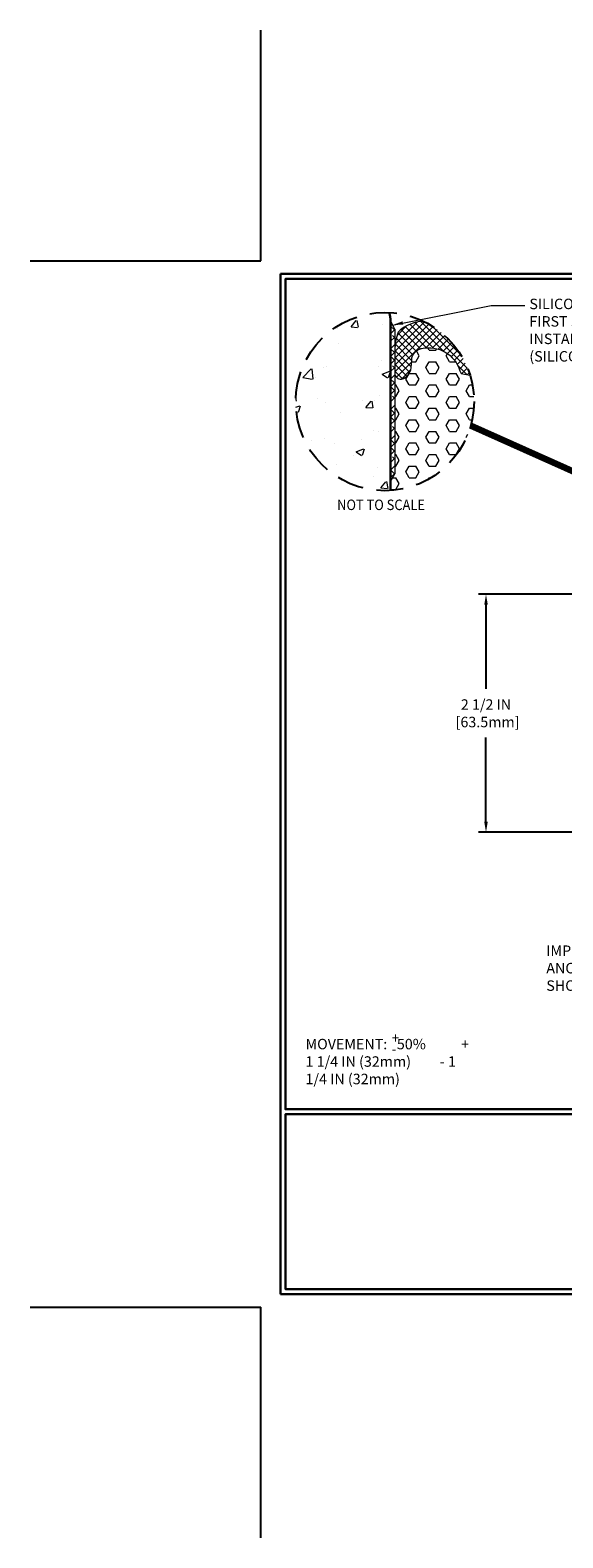
# Model space of a CAD drawing. Extents: x -39145.3 to -39120.3, y 7433.5 to 7449.4.
# Drawn here: x -39145.3 to -39139.7, y 7433.5 to 7449.4 of the extents above; entities that cross this region are included whole.
import ezdxf

# ---------------------------------------------------------------- set-up
doc = ezdxf.new("R2010")
doc.units = 0
doc.header["$LTSCALE"] = 40
doc.header["$MEASUREMENT"] = 0
doc.linetypes.add('ACANSTGL', pattern=[0.11811, 0.07874, -0.03937])
doc.linetypes.add('PHANTOMX2', pattern=[5, 2.5, -0.5, 0.5, -0.5, 0.5, -0.5])
doc.layers.get('DEFPOINTS').update_dxf_attribs({"linetype": 'CONTINUOUS'})
for name, color, linetype, lineweight in [('CONCRETE - H', 130, 'CONTINUOUS', 9), ('CONCRETE - L', 132, 'PHANTOMX2', 30), ('DIMS', 50, 'CONTINUOUS', 25), ('FOAM INSERT - H', 150, 'CONTINUOUS', 9), ('SEALANT  - L', 52, 'CONTINUOUS', 20), ('SEALANT - H', 50, 'CONTINUOUS', 20), ('SILICONE BELLOWS - H', 20, 'CONTINUOUS', 9), ('SILICONE BELLOWS - L', 22, 'CONTINUOUS', 13), ('TBLOCK-T3', 241, 'CONTINUOUS', 20), ('TBLOCK-T5', 111, 'CONTINUOUS', 30)]:
    doc.layers.add(name, color=color, linetype=linetype, lineweight=lineweight)
doc.styles.add('ROMANS', font='romans', dxfattribs={"width": 0.9})
doc.dimstyles.new('.05 TEXT HGT', dxfattribs={"dimtxt": 0.05, "dimasz": 0.05, "dimexe": 0.05, "dimexo": 0.05, "dimgap": 0.05, "dimtad": 0, "dimzin": 0, "dimdsep": 46, "dimtxsty": 'ROMANS', "dimcen": 0.09, "dimdle": 0.05, "dimclrd": 256, "dimclre": 256, "dimclrt": 256, "dimadec": 0, "dimazin": 0, "dimtfac": 0.3, "dimtofl": 0, "dimtmove": 0, "dimatfit": 3, "dimfxl": 1, "dimtolj": 1, "dimtzin": 0, "dimlwd": -1, "dimlwe": -1, "dimarcsym": 0})
doc.dimstyles.new('Copy of STANDARD', dxfattribs={"dimtxt": 2, "dimasz": 2, "dimexe": 1, "dimexo": 1, "dimgap": 1, "dimtad": 0, "dimzin": 0, "dimdsep": 46, "dimtxsty": 'Standard', "dimcen": 0.09, "dimclrd": 256, "dimclre": 256, "dimclrt": 256, "dimadec": 1, "dimazin": 0, "dimtfac": 1, "dimtofl": 0, "dimtmove": 0, "dimatfit": 3, "dimfxl": 1, "dimtolj": 1, "dimtzin": 0, "dimlwd": -1, "dimlwe": -1, "dimarcsym": 0})
doc.dimstyles.get("Standard").update_dxf_attribs({"dimscale": 8, "dimtxt": 0.18, "dimasz": 0.18, "dimexe": 0.18, "dimexo": 0.0625, "dimgap": 0.09, "dimtad": 0, "dimtih": 1, "dimtoh": 1, "dimdec": 4, "dimzin": 0, "dimdsep": 46, "dimtxsty": 'Standard', "dimcen": 0.09, "dimadec": 0, "dimazin": 0, "dimtfac": 1, "dimtdec": 4, "dimtofl": 0, "dimtmove": 0, "dimatfit": 3, "dimfxl": 1, "dimtolj": 1, "dimtzin": 0, "dimarcsym": 0})

# ---------------------------------------------------------------- blocks, each defined once
blk = doc.blocks.new('*D9')
at = {"layer": 'DEFPOINTS', "color": 0, "transparency": 16777216}
for p in [(-39138.005, 7443.437), (-39140.504, 7440.937), (-39135.872, 7440.937)]:
    blk.add_point(p, dxfattribs=at)
at = {"layer": 'DIMS', "transparency": 16777216}
for p, q in [((-39138.085, 7443.437), (-39140.584, 7443.437)), ((-39140.504, 7443.327), (-39140.504, 7442.444)), ((-39140.504, 7441.047), (-39140.504, 7441.931)), ((-39135.952, 7440.937), (-39140.584, 7440.937))]:
    blk.add_line(p, q, dxfattribs=at)
for points in [[(-39140.522, 7443.327), (-39140.485, 7443.327), (-39140.504, 7443.437)], [(-39140.522, 7441.047), (-39140.485, 7441.047), (-39140.504, 7440.937)]]:
    blk.add_solid(points, dxfattribs=at)
at = {"layer": 'DIMS', "transparency": 16777216, "insert": (-39140.504, 7442.187), "char_height": 0.11, "attachment_point": 5, "rotation": 0.001}
blk.add_mtext('\\A1;2 1/2 IN^J [63.5mm]', dxfattribs=at)

msp = doc.modelspace()

# ---------------------------------------------------------------- hatches: boundary and pattern name
at = {"layer": 'CONCRETE - H'}
h = msp.add_hatch(dxfattribs=at)
h.set_pattern_fill('AR-CONC', color=256, scale=0.1125, style=0)
h.set_pattern_definition([(50, (-37357.88246, -5117.4729), (0.806917705, -0.070596152), [0.084375, -0.928125]), (355, (-37357.88246, -5117.4729), (-0.15609525, 0.84621615), [0.0675, -0.7425]), (100.4514, (-37357.8152, -5117.47875), (0.650823054, 0.775619485), [0.071707714, -0.788784876]), (46.1842, (-37357.8825, -5117.2479), (1.20064618, -0.18620889), [0.1265625, -1.3921875]), (96.6356, (-37357.7824, -5117.2634), (1.05149554, 1.0958826), [0.10756157, -1.18317712]), (351.1842, (-37357.8825, -5117.2479), (1.05149469, 1.09588343), [0.10125, -1.11375]), (21, (-37357.76996, -5117.3041), (0.671520434, -0.452946252), [0.084375, -0.928125]), (326, (-37357.76996, -5117.3041), (0.27372975, 0.8157938), [0.0675, -0.7425]), (71.4514, (-37357.714, -5117.3419), (0.945250457, 0.36284681), [0.071707714, -0.788784876]), (37.5, (-37357.88246, -5117.47287), (0.013679837, 0.3745055856), [0, -0.7335, 0, -0.75375, 0, -0.7453125]), (7.5, (-37357.88246, -5117.47287), (0.29595323, 0.443713176), [0, -0.42975, 0, -0.716625, 0, -0.2840625]), (327.5, (-37358.13333, -5117.47287), (0.600550241, -0.025374231), [0, -0.28125, 0, -0.8775, 0, -1.164375]), (317.5, (-37358.24583, -5117.47287), (0.65608444, 0.112618105), [0, -0.365625, 0, -0.58275, 0, -0.826875])])
edge = h.paths.add_edge_path()
edge.add_arc((-39141.56598, 7445.46118), 0.93629, 87.270356, 273.596739)
edge.add_line((-39141.50724, 7444.52673), (-39141.50724, 7446.30833))
edge.add_arc((-39141.78849, 7446.30833), 0.28125, 360, 378.250418)
edge = h.paths.add_edge_path()
edge.add_arc((-39141.56598, 7445.46118), 0.93629, 235.633165, 242.22766)
edge.add_line((-39142.00225, 7444.63274), (-39142.00225, 7444.68832))
edge.add_line((-39142.00225, 7444.68832), (-39142.0945, 7444.68833))
at = {"layer": 'FOAM INSERT - H', "lineweight": 5}
h = msp.add_hatch(dxfattribs=at)
h.set_pattern_fill('HEX', color=256, scale=0.5625, style=0)
h.set_pattern_definition([(0, (48886.70504, -9411.08927), (0, 0.1217848224), [0.0703125, -0.140625]), (120, (48886.70504, -9411.08927), (-0.10546875, -0.0608924112), [0.0703125, -0.140625]), (60, (48886.77536, -9411.08927), (-0.10546875, 0.0608924112), [0.0703125, -0.140625])])
edge = h.paths.add_edge_path()
edge.add_line((-39141.50724, 7444.62083), (-39141.50724, 7444.52673))
edge.add_arc((-39141.56598, 7445.46118), 0.93629, 273.596739, 377.295977)
edge.add_line((-39140.67202, 7445.73955), (-39140.76364, 7445.75518))
edge.add_arc((-39140.65084, 7445.82677), 0.1336, 198.770767, 212.40139, ccw=False)
edge.add_arc((-39141.1059, 7445.68333), 0.34357, 16.998657, 102.398248)
edge.add_arc((-39141.15129, 7445.88833), 0.1336, 102.260157, 175.804872)
edge.add_line((-39141.28454, 7445.89811), (-39141.29049, 7445.81699))
edge.add_arc((-39141.42374, 7445.82677), 0.13361, 284.477512, 355.804872, ccw=False)
edge.add_arc((-39141.40012, 7445.75884), 0.06221, 182.991464, 279.045833, ccw=False)
edge.add_line((-39141.46224, 7445.75559), (-39141.46224, 7444.70028))
edge.add_line((-39141.46224, 7444.70028), (-39141.50724, 7444.62083))
at = {"layer": 'SEALANT - H', "lineweight": 5}
h = msp.add_hatch(dxfattribs=at)
h.set_pattern_fill('ANSI38', color=256, scale=0.45)
h.set_pattern_definition([(45, (48892.43935, -9410.447143), (-0.03977475644, 0.03977475644), []), (135, (48892.43935, -9410.447143), (-0.119324269325, 0.03977475644), [0.140625, -0.084375])])
h.paths.add_polyline_path([(-39141.46224, 7446.22208), (-39141.50724, 7446.30833), (-39141.50724, 7444.62083), (-39141.46224, 7444.70028)])
at = {"layer": 'SILICONE BELLOWS - H', "lineweight": 5}
h = msp.add_hatch(dxfattribs=at)
h.set_pattern_fill('ANSI37', color=256, scale=0.407769, style=0)
h.set_pattern_definition([(45, (48886.705043, -9411.089273), (-0.036042048527, 0.036042048527), []), (135, (48886.705043, -9411.089273), (-0.036042048527, -0.036042048527), [])])
edge = h.paths.add_edge_path()
edge.add_arc((-39141.15129, 7445.90879), 0.3944, 102.260157, 134.253143)
edge.add_arc((-39140.89882, 7445.99377), 0.56346, 159.478857, 179.371638)
edge.add_line((-39141.46224, 7445.99995), (-39141.46224, 7445.89639))
edge.add_line((-39141.46224, 7445.89639), (-39141.46224, 7445.76209))
edge.add_line((-39141.46224, 7445.76209), (-39141.46224, 7445.75559))
edge.add_arc((-39141.40012, 7445.75884), 0.06221, 182.991464, 279.045833)
edge.add_arc((-39141.42374, 7445.82677), 0.13361, 284.477512, 355.804872)
edge.add_line((-39141.29049, 7445.81699), (-39141.28454, 7445.89811))
edge.add_arc((-39141.15129, 7445.88833), 0.1336, 102.260157, 175.804872, ccw=False)
edge.add_arc((-39141.1059, 7445.68333), 0.34357, 16.998657, 102.398248, ccw=False)
edge.add_arc((-39140.65084, 7445.82677), 0.1336, 198.770767, 212.40139)
edge.add_line((-39140.76364, 7445.75518), (-39140.67202, 7445.73955))
edge.add_arc((-39141.56598, 7445.46118), 0.93629, 17.295977, 64.427569)
edge.add_arc((-39141.10706, 7445.72079), 0.58752, 95.348481, 102.58206)

# ---------------------------------------------------------------- linework, layer by layer
at = {"layer": 'CONCRETE - L'}
msp.add_line((-39141.50724, 7446.30833), (-39141.50724, 7444.52673), dxfattribs=at)
msp.add_arc((-39141.78849, 7446.30833), 0.28125, 0, 18.250282, dxfattribs=at)
at = {"layer": 'DEFPOINTS'}
for p, q in [((-39142.86957, 7446.93967), (-39142.86957, 7449.3621)), ((-39145.292, 7446.93967), (-39142.86957, 7446.93967)), ((-39145.292, 7435.94874), (-39142.86957, 7435.94874)), ((-39142.86957, 7433.5263), (-39142.86957, 7435.94874))]:
    msp.add_line(p, q, dxfattribs=at)
at = {"layer": 'DIMS', "linetype": 'ACANSTGL', "ltscale": 0.09}
msp.add_circle((-39141.56598, 7445.46118), 0.93629, dxfattribs=at)
at = {"layer": 'SEALANT  - L'}
for p, q in [((-39141.46224, 7446.22208), (-39141.50724, 7446.30833)), ((-39141.46224, 7446.22208), (-39141.46224, 7445.89639)), ((-39141.46224, 7446.22208), (-39141.46224, 7444.70028)), ((-39141.50724, 7444.62083), (-39141.46224, 7444.70028))]:
    msp.add_line(p, q, dxfattribs=at)
at = {"layer": 'SILICONE BELLOWS - L'}
msp.add_line((-39140.76364, 7445.75518), (-39140.67202, 7445.73955), dxfattribs=at)
msp.add_lwpolyline([(-39141.16182, 7446.30575, 0.03157293), (-39141.23504, 7446.2942, 0.14050963), (-39141.42652, 7446.19129, 0.08701727), (-39141.46224, 7445.99995), (-39141.46224, 7445.76209, 0.47717531), (-39141.39034, 7445.69741, 0.32167798), (-39141.29049, 7445.81699), (-39141.28454, 7445.89811, -0.33238783), (-39141.17966, 7446.01889, -0.39088731), (-39140.77734, 7445.78378, 0.05954504), (-39140.76364, 7445.75518)], format="xyb", dxfattribs=at)
at = {"layer": 'TBLOCK-T5'}
for p, q in [((-39142.66193, 7446.80124), (-39128.41801, 7446.80124)), ((-39142.66193, 7436.08716), (-39142.66193, 7446.80124)), ((-39142.66193, 7436.08716), (-39128.41801, 7436.08716))]:
    msp.add_line(p, q, dxfattribs=at)
for points in [[(-39128.46971, 7438.02718), (-39128.46971, 7446.74955), (-39142.61024, 7446.74955), (-39142.61024, 7438.02718)], [(-39135.61643, 7436.13885), (-39135.61643, 7437.97549), (-39142.61024, 7437.97549), (-39142.61024, 7436.13885)]]:
    msp.add_lwpolyline(points, close=True, dxfattribs=at)

# ---------------------------------------------------------------- texts
at = {"layer": 'TBLOCK-T3', "style": 'ROMANS', "width": 0.9}
for s, p in [('NOT TO SCALE', (-39142.06729, 7444.32142)), ('+', (-39141.49224, 7438.72167)), ('-', (-39141.49224, 7438.60599))]:
    msp.add_text(s, height=0.11, dxfattribs=at).set_placement(p)
at = {"layer": 'TBLOCK-T3', "char_height": 0.11, "attachment_point": 1, "style": 'ROMANS'}
for s, width, insert in [('SILICONE SEALANT BAND APPLIED AS FIRST STEP OF QUICKCOVER INSTALLATION - BOTH SIDES. (SILICONE SUPPLIED BY EMSEAL)', 2.7340054, (-39140.04825, 7446.54161)), ('IMPREGNATED EXPANDING FOAM ANCHORING SYSTEM AND SHOCK/SOUND ATTENUATING BAFFLE', 2.8228909, (-39139.8702, 7439.74845)), ('MOVEMENT:   50%           + 1 1/4 IN (32mm)         - 1 1/4 IN (32mm)', 1.8033547, (-39142.39924, 7438.76753))]:
    msp.add_mtext_dynamic_manual_height_columns(s, width=width, gutter_width=1, heights=[0], dxfattribs=dict(at, insert=insert))

# ---------------------------------------------------------------- dimensions: what is measured, and where the dimension line sits
at = {"layer": 'DIMS'}
dim = msp.add_linear_dim(base=(-39140.50372, 7440.93725), p1=(-39138.00486, 7443.43725), p2=(-39135.87158, 7440.93725), angle=90, text='<>^J[]', dimstyle='Copy of STANDARD', override={"dimtxt": 0.11, "dimasz": 0.11, "dimexe": 0.08, "dimexo": 0.08, "dimgap": 0.11, "dimdec": 4, "dimlunit": 5, "dimpost": ' IN', "dimfrac": 2}, dxfattribs=at)
dim.commit()
dim.dimension.update_dxf_attribs({"geometry": '*D9', "text_midpoint": (-39140.50372, 7442.18725), "dimtype": 160, "text_rotation": 0.001})

# ---------------------------------------------------------------- leaders
msp.add_leader([(-39140.6624, 7445.20886), (-39136.20496, 7443.21636)], dimstyle='Standard', override={"dimscale": 1, "dimtxt": 4, "dimasz": 0.11, "dimexe": 1, "dimexo": 1, "dimgap": 0.09, "dimtad": 0, "dimtih": 0, "dimtoh": 0, "dimdec": 2, "dimtxsty": 'ROMANS', "dimdle": 0.05, "dimclrd": 256, "dimclre": 256, "dimclrt": 256, "dimtfac": 0.45, "dimtdec": 2, "dimlwd": 65535, "dimlwe": 65535}, dxfattribs=at)
at = {"layer": 'TBLOCK-T3'}
msp.add_leader([(-39141.48474, 7446.2652), (-39140.45115, 7446.46879), (-39140.09568, 7446.46857)], dimstyle='.05 TEXT HGT', override={"dimasz": 0.11, "dimgap": 0.05, "dimtad": 0}, dxfattribs=at)

doc.saveas('drawing.dxf')
